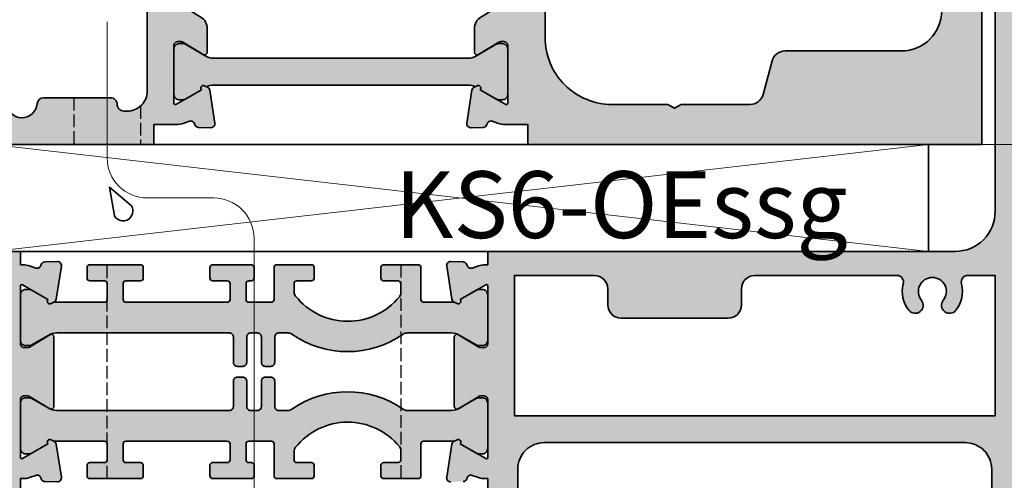
# Model space of a CAD drawing. Units: millimetres. Extents: x 0 to 29901, y 0 to 31204.
# Drawn here: x 3173 to 3247, y 2633 to 2667 of the extents above; entities that cross this region are included whole.
import ezdxf

# ---------------------------------------------------------------- set-up
doc = ezdxf.new("R2010")
doc.units = ezdxf.units.MM
doc.linetypes.add('AM_DIN_F_W050', pattern=[6.25, 4.75, -1.5])
for name, color, linetype, lineweight in [('Aluminium-AM_0', 40, 'Continuous', 35), ('Aluminium-AM_2', 50, 'Continuous', 70), ('Aluminium-AM_3', 56, 'AM_DIN_F_W050', 25), ('AM_5', 9, 'Continuous', 20), ('AM_5 @ 1', 9, 'Continuous', 20), ('AM_5 @ 1.5', 9, 'Continuous', 20), ('AM_5 @ 5', 9, 'Continuous', 20), ('AM_8', 251, 'Continuous', 18), ('Kunststoff-AM_0', 204, 'Continuous', 35), ('Kunststoff-AM_1', 200, 'Continuous', 50), ('Kunststoff-AM_8', 251, 'Continuous', 18), ('Zeichnen-AM_0', 2, 'Continuous', 35), ('Zeichnen-AM_8', 251, 'Continuous', 18)]:
    doc.layers.add(name, color=color, linetype=linetype, lineweight=lineweight)
doc.layers.add('C', color=4, linetype='Continuous')
doc.styles.add('ArialS', font='ARIALN.TTF')
doc.styles.get("Standard").update_dxf_attribs({"font": 'ARIALN.TTF'})
doc.dimstyles.new('AM_DIN$0', dxfattribs={"dimtxt": 3.5, "dimasz": 2.5, "dimexe": 1, "dimexo": 0, "dimgap": 1.5, "dimtad": 1, "dimdsep": 46, "dimtxsty": 'Standard', "dimblk": 'OBLIQUE', "dimcen": 0, "dimclrd": 256, "dimclre": 256, "dimclrt": 1, "dimazin": 2, "dimtp": 0.1, "dimtm": 0.1, "dimtfac": 0.71, "dimtmove": 2, "dimatfit": 3, "dimfxl": 1, "dimlwd": -1, "dimlwe": -1, "dimarcsym": 0})

# ---------------------------------------------------------------- blocks, each defined once
blk = doc.blocks.new('074004E')
at = {"layer": 'AM_8'}
h = blk.add_hatch(color=251, dxfattribs=at)
h.dxf.hatch_style = 1
h.paths.add_polyline_path([(6.616, 1.344, -0.175261), (6.5, 1.664), (6.5, 2.292, -0.365938), (6.7, 2.542), (7.8, 2.542, 0.414214), (8, 2.742), (8, 3.542, 0.414214), (7.8, 3.742), (5.2, 3.742, 0.414214), (5, 3.542), (5, 1.142, -0.414214), (4.8, 0.942), (2.506, 0.942), (2.299, 0.841, -0.798895), (2.055, 1.145), (0.807, 1.865, 0.131652), (0.707, 1.892), (0.4, 1.892, 0.414214), (0, 1.492), (0, -1.908, 0.414214), (0.4, -2.308), (0.707, -2.308, 0.131652), (0.807, -2.281), (2.128, -1.519, -0.131652), (2.728, -1.358), (6.041, -1.358, -0.153307), (6.327, -1.448, 0.313993), (14.673, -1.448, -0.153307), (14.959, -1.358), (15.65, -1.358, -0.414214), (15.95, -1.658), (15.95, -3.558, 0.414214), (16.25, -3.858), (16.65, -3.858, 0.414214), (16.95, -3.558), (16.95, -1.658, -0.414214), (17.25, -1.358), (17.75, -1.358, -0.414214), (18.05, -1.658), (18.05, -3.558, 0.414214), (18.35, -3.858), (18.75, -3.858, 0.414214), (19.05, -3.558), (19.05, -1.658, -0.414214), (19.35, -1.358), (32.272, -1.358, -0.131652), (32.872, -1.519), (34.193, -2.281, 0.131652), (34.293, -2.308), (34.6, -2.308, 0.414214), (35, -1.908), (35, 1.492, 0.414214), (34.6, 1.892), (34.293, 1.892, 0.131652), (34.193, 1.865), (32.945, 1.145, -0.798895), (32.701, 0.841), (32.494, 0.942), (28.7, 0.942, -0.414214), (28.5, 1.142), (28.5, 2.342, -0.414214), (28.7, 2.542), (29.8, 2.542, 0.414214), (30, 2.742), (30, 3.542, 0.414214), (29.8, 3.742), (26, 3.742, 0.414214), (25.8, 3.542), (25.8, 2.742, 0.414214), (26, 2.542), (27.1, 2.542, -0.414214), (27.3, 2.342), (27.3, 1.142, -0.414214), (27.1, 0.942), (19.5, 0.942, -0.414214), (19.3, 1.142), (19.3, 2.342, -0.414214), (19.5, 2.542), (20.6, 2.542, 0.414214), (20.8, 2.742), (20.8, 3.542, 0.414214), (20.6, 3.742), (17.7, 3.742, 0.414214), (17.5, 3.542), (17.5, 2.742, 0.414214), (17.7, 2.542), (17.9, 2.542, -0.414214), (18.1, 2.342), (18.1, 1.142, -0.414214), (17.9, 0.942), (16.2, 0.942, -0.414214), (16, 1.142), (16, 3.542, 0.414214), (15.8, 3.742), (13.2, 3.742, 0.414214), (13, 3.542), (13, 2.742, 0.414214), (13.2, 2.542), (14.3, 2.542, -0.414214), (14.5, 2.342), (14.5, 1.714, -0.171573), (14.389, 1.399, -0.477143)])
at = {"layer": 'Kunststoff-AM_0'}
blk.add_lwpolyline([(34.6, 1.892), (34.293, 1.892, 0.131652), (34.193, 1.865), (32.945, 1.145, -0.798895), (32.701, 0.841), (32.494, 0.942), (28.7, 0.942, -0.414214), (28.5, 1.142), (28.5, 2.342, -0.414214), (28.7, 2.542), (29.8, 2.542, 0.414214), (30, 2.742), (30, 3.542, 0.414214), (29.8, 3.742), (26, 3.742, 0.414214), (25.8, 3.542), (25.8, 2.742, 0.414214), (26, 2.542), (27.1, 2.542, -0.414214), (27.3, 2.342), (27.3, 1.142, -0.414214), (27.1, 0.942), (19.5, 0.942, -0.414214), (19.3, 1.142), (19.3, 2.342, -0.414214), (19.5, 2.542), (20.6, 2.542, 0.414214), (20.8, 2.742), (20.8, 3.542, 0.414214), (20.6, 3.742), (17.7, 3.742, 0.414214), (17.5, 3.542), (17.5, 2.742, 0.414214), (17.7, 2.542), (17.9, 2.542, -0.414214), (18.1, 2.342), (18.1, 1.142, -0.414214), (17.9, 0.942), (16.2, 0.942, -0.414214), (16, 1.142), (16, 3.542, 0.414214), (15.8, 3.742), (13.2, 3.742, 0.414214), (13, 3.542), (13, 2.742, 0.414214), (13.2, 2.542), (14.3, 2.542, -0.414214), (14.5, 2.342), (14.5, 1.714, -0.171573), (14.389, 1.399, -0.477582), (6.611, 1.349, -0.171573), (6.5, 1.664), (6.5, 2.292, -0.365938), (6.7, 2.542), (7.8, 2.542, 0.414214), (8, 2.742), (8, 3.542, 0.414214), (7.8, 3.742), (5.2, 3.742, 0.414214), (5, 3.542), (5, 1.142, -0.414214), (4.8, 0.942), (2.506, 0.942), (2.299, 0.841, -0.798895), (2.055, 1.145), (0.807, 1.865, 0.131652), (0.707, 1.892), (0.4, 1.892, 0.414214), (0, 1.492), (0, -1.908, 0.414214), (0.4, -2.308), (0.707, -2.308, 0.131652), (0.807, -2.281), (2.128, -1.519, -0.131652), (2.728, -1.358), (6.041, -1.358, -0.153307), (6.327, -1.448, 0.313993), (14.673, -1.448, -0.153307), (14.959, -1.358), (15.65, -1.358, -0.414214), (15.95, -1.658), (15.95, -3.558, 0.414214), (16.25, -3.858), (16.65, -3.858, 0.414214), (16.95, -3.558), (16.95, -1.658, -0.414214), (17.25, -1.358), (17.75, -1.358, -0.414214), (18.05, -1.658), (18.05, -3.558, 0.414214), (18.35, -3.858), (18.75, -3.858, 0.414214), (19.05, -3.558), (19.05, -1.658, -0.414214), (19.35, -1.358), (32.272, -1.358, -0.131652), (32.872, -1.519), (34.193, -2.281, 0.131652), (34.293, -2.308), (34.6, -2.308, 0.414214), (35, -1.908), (35, 1.492, 0.414214)], format="xyb", close=True, dxfattribs=at)
blk = doc.blocks.new('081014E')
at = {"layer": 'AM_8'}
h = blk.add_hatch(color=157, dxfattribs=at)
h.dxf.hatch_style = 1
h.paths.add_polyline_path([(-86, -58.5), (-75, -58.5), (-75, -57), (-74.8, -57, 0.083094), (-74.312, -56.918), (-73.84, -56.756, -0.414214), (-73.458, -56.942), (-73.431, -57.022, 0.315299), (-73.152, -57.224), (-72.23, -57.24, 0.466308), (-71.929, -56.893), (-72.319, -54.427, 0.244698), (-72.484, -54.205), (-72.701, -54.099, 0.798895), (-72.945, -54.403), (-74.85, -55.503, -0.57735), (-75, -55.416), (-75, -51.1, -0.414214), (-74.7, -50.8), (-74.484, -50.8, -0.13748), (-74.328, -50.844), (-72.804, -51.771, 0.585007), (-72.5, -51.6), (-72.5, -46.4, 0.585007), (-72.804, -46.229), (-74.328, -47.156, -0.13748), (-74.484, -47.2), (-74.7, -47.2, -0.414214), (-75, -46.9), (-75, -42.584, -0.57735), (-74.85, -42.497), (-72.945, -43.597, 0.798895), (-72.701, -43.901), (-72.484, -43.795, 0.244698), (-72.319, -43.573), (-71.929, -41.107, 0.466308), (-72.23, -40.76), (-73.152, -40.776, 0.358824), (-73.447, -41.018, -0.455874), (-73.84, -41.244), (-74.312, -41.082, 0.083094), (-74.8, -41), (-75, -41), (-75, -40), (-81, -40, -0.414214), (-84, -37), (-84, -2), (-83, -2), (-83, 3), (-86, 3)])
h.paths.add_polyline_path([(-84.2, -41.8), (-80.859, -41.8, -0.493145), (-80.376, -42.429), (-80.461, -42.745, 1), (-79.302, -43.055), (-79.214, -42.728, -0.57735), (-77.458, -42.258, -0.57735), (-77.928, -44.014), (-78.255, -44.102, 1), (-77.945, -45.261), (-77.629, -45.176, -0.493145), (-77, -45.659), (-77, -56.7), (-84.2, -56.7)], flags=16)
at = {"layer": 'Aluminium-AM_0'}
for points in [[(-75, -41), (-74.8, -41, -0.083094), (-74.312, -41.082), (-73.84, -41.244, 0.414214), (-73.458, -41.058), (-73.431, -40.978, -0.315299), (-73.152, -40.776), (-72.23, -40.76, -0.466308), (-71.929, -41.107), (-72.319, -43.573, -0.244698), (-72.484, -43.795), (-72.701, -43.901, -0.798895), (-72.945, -43.597), (-74.85, -42.497, 0.57735), (-75, -42.584), (-75, -46.9, 0.414214), (-74.7, -47.2), (-74.484, -47.2, 0.13748), (-74.328, -47.156), (-72.804, -46.229, -0.585007), (-72.5, -46.4), (-72.5, -51.6, -0.585007), (-72.804, -51.771), (-74.328, -50.844, 0.13748), (-74.484, -50.8), (-74.7, -50.8, 0.414214), (-75, -51.1), (-75, -55.416, 0.57735), (-74.85, -55.503), (-72.945, -54.403, -0.798895), (-72.701, -54.099), (-72.484, -54.205, -0.244698), (-72.319, -54.427), (-71.929, -56.893, -0.466308), (-72.23, -57.24), (-73.152, -57.224, -0.315299), (-73.431, -57.022), (-73.458, -56.942, 0.414214), (-73.84, -56.756), (-74.312, -56.918, -0.083094), (-74.8, -57), (-75, -57), (-75, -58.5), (-86, -58.5), (-86, 3), (-83, 3), (-83, -2), (-84, -2), (-84, -37, 0.414214), (-81, -40), (-75, -40)], [(-78.255, -44.102, 1), (-77.945, -45.261), (-77.629, -45.176, -0.493145), (-77, -45.659), (-77, -56.7), (-84.2, -56.7), (-84.2, -41.8), (-80.859, -41.8, -0.493145), (-80.376, -42.429), (-80.461, -42.745, 1), (-79.302, -43.055), (-79.214, -42.728, -0.57735), (-77.458, -42.258, -0.57735), (-77.928, -44.014)]]:
    blk.add_lwpolyline(points, format="xyb", close=True, dxfattribs=at)
blk = doc.blocks.new('081013E')
at = {"layer": 'AM_8'}
h = blk.add_hatch(color=157, dxfattribs=at)
h.dxf.hatch_style = 1
h.paths.add_polyline_path([(46, -58.416, -0.57735), (45.85, -58.503), (43.945, -57.403, 0.798895), (43.701, -57.099), (43.484, -57.205, 0.244698), (43.319, -57.427), (42.929, -59.893, 0.466308), (43.23, -60.24), (44.152, -60.224, 0.315299), (44.431, -60.022), (44.458, -59.942, -0.414214), (44.84, -59.756), (45.312, -59.918, 0.083094), (45.8, -60), (46, -60), (46, -109.5, 0.414214), (46.5, -110), (47.25, -110, 0.414214), (48.25, -109), (48.25, -59.3, -0.414214), (50.25, -57.3), (81.75, -57.3, -0.414214), (83.75, -59.3), (83.75, -109, 0.414214), (84.75, -110), (85.5, -110, 0.414214), (86, -109.5), (86, -3), (84, -3, 0.414214), (83, -4), (83, -8), (84, -8), (84, -40, -0.414214), (81, -43), (46, -43), (46, -44), (45.8, -44, 0.083094), (45.312, -44.082), (44.84, -44.244, -0.414214), (44.458, -44.058), (44.431, -43.978, 0.315299), (44.152, -43.776), (43.23, -43.76, 0.466308), (42.929, -44.107), (43.319, -46.573, 0.244698), (43.484, -46.795), (43.701, -46.901, 0.798895), (43.945, -46.597), (45.85, -45.497, -0.57735), (46, -45.584), (46, -49.9, -0.414214), (45.7, -50.2), (45.484, -50.2, -0.13748), (45.328, -50.156), (43.804, -49.229, 0.585007), (43.5, -49.4), (43.5, -54.6, 0.585007), (43.804, -54.771), (45.328, -53.844, -0.13748), (45.484, -53.8), (45.7, -53.8, -0.414214), (46, -54.1)])
h.paths.add_polyline_path([(48, -55.3), (48, -44.8), (54, -44.8, -0.414214), (55, -45.8), (55, -47, 0.414214), (56, -48), (64, -48, 0.414214), (65, -47), (65, -45.8, -0.414214), (66, -44.8), (76.641, -44.8, -0.491772), (77.124, -45.427, 0.237417), (77.543, -47.406, 1), (78.48, -46.656, -0.62898), (79.3, -44.95, -0.62898), (80.12, -46.656, 1), (81.057, -47.406, 0.237417), (81.476, -45.427, -0.491772), (81.959, -44.8), (84, -44.8), (84, -55.3)], flags=16)
at = {"layer": 'Aluminium-AM_0'}
for points in [[(84, -8), (84, -40, -0.414214), (81, -43), (46, -43), (46, -44), (45.8, -44, 0.083094), (45.312, -44.082), (44.84, -44.244, -0.414214), (44.458, -44.058), (44.431, -43.978, 0.315299), (44.152, -43.776), (43.23, -43.76, 0.466308), (42.929, -44.107), (43.319, -46.573, 0.244698), (43.484, -46.795), (43.701, -46.901, 0.798895), (43.945, -46.597), (45.85, -45.497, -0.57735), (46, -45.584), (46, -49.9, -0.414214), (45.7, -50.2), (45.484, -50.2, -0.13748), (45.328, -50.156), (43.804, -49.229, 0.585007), (43.5, -49.4), (43.5, -54.6, 0.585007), (43.804, -54.771), (45.328, -53.844, -0.13748), (45.484, -53.8), (45.7, -53.8, -0.414214), (46, -54.1), (46, -58.416, -0.57735), (45.85, -58.503), (43.945, -57.403, 0.798895), (43.701, -57.099), (43.484, -57.205, 0.244698), (43.319, -57.427), (42.929, -59.893, 0.466308), (43.23, -60.24)], [(44.152, -60.224, 0.315299), (44.431, -60.022), (44.458, -59.942, -0.414214), (44.84, -59.756), (45.312, -59.918, 0.083094), (45.8, -60), (46, -60), (46, -109.5, 0.414214)], [(48.25, -109), (48.25, -59.3, -0.414214), (50.25, -57.3), (81.75, -57.3, -0.414214), (83.75, -59.3), (83.75, -109, 0.414214)]]:
    blk.add_lwpolyline(points, format="xyb", dxfattribs=at)
blk.add_lwpolyline([(55, -47, 0.414214), (56, -48), (64, -48, 0.414214), (65, -47), (65, -45.8, -0.414214), (66, -44.8), (76.641, -44.8, -0.491772), (77.124, -45.427, 0.237417), (77.543, -47.406, 1), (78.48, -46.656, -0.62898), (79.3, -44.95, -0.62898), (80.12, -46.656, 1), (81.057, -47.406, 0.237417), (81.476, -45.427, -0.491772), (81.959, -44.8), (84, -44.8), (84, -55.3), (48, -55.3), (48, -44.8), (54, -44.8, -0.414214), (55, -45.8)], format="xyb", close=True, dxfattribs=at)
blk = doc.blocks.new('0810141')
at = {"layer": 'AM_8'}
h = blk.add_hatch(color=157, dxfattribs=at)
h.dxf.hatch_style = 1
h.paths.add_polyline_path([(-74, -60.7), (-81.2, -60.7), (-81.2, -45.8), (-77.859, -45.8, -0.493145), (-77.376, -46.429), (-77.461, -46.745, 0.977142), (-76.248, -46.938, -0.646907), (-74.458, -46.258, -0.57735), (-74.928, -48.014), (-75.255, -48.102, 0.972072), (-74.761, -49.233, -0.586275), (-74, -49.659)], flags=16)
h.paths.add_polyline_path([(-71.7, -54.8), (-71.4, -54.8), (-69.804, -55.771, 0.585007), (-69.5, -55.6), (-69.5, -50.4, 0.585007), (-69.804, -50.229), (-71.4, -51.2), (-71.7, -51.2, -0.414214), (-72, -50.9), (-72, -46.584, -0.57735), (-71.85, -46.497), (-69.945, -47.597, 1.063581), (-69.618, -47.826, 0.371276), (-69.319, -47.573), (-68.929, -45.107, 0.466308), (-69.23, -44.76), (-70.152, -44.776, 0.358824), (-70.447, -45.018, -0.455874), (-70.84, -45.244), (-71.312, -45.082, 0.116795), (-72, -45.013), (-72, -44), (-78, -44, -0.414214), (-81, -41), (-81, -6), (-80, -6), (-80, -1), (-83, -1), (-83, -62.5), (-72, -62.5), (-72, -60.987, 0.116795), (-71.312, -60.918), (-70.84, -60.756, -0.414214), (-70.458, -60.942), (-70.431, -61.022, 0.315299), (-70.152, -61.224), (-69.23, -61.24, 0.466308), (-68.929, -60.893), (-69.319, -58.427, 0.371276), (-69.618, -58.174, 1.063581), (-69.945, -58.403), (-71.85, -59.503, -0.57735), (-72, -59.416), (-72, -55.1, -0.414214)])
h = blk.add_hatch(color=157, dxfattribs=at)
h.dxf.hatch_style = 1
h.paths.add_polyline_path([(-37, -44), (-37, -45), (-37.2, -45, 0.083094), (-37.688, -45.082), (-38.16, -45.244, -0.414214), (-38.542, -45.058), (-38.569, -44.978, 0.315299), (-38.848, -44.776), (-39.77, -44.76, 0.466308), (-40.071, -45.107), (-39.681, -47.573, 0.371276), (-39.382, -47.826, 1.063581), (-39.055, -47.597), (-37.15, -46.497, -0.57735), (-37, -46.584), (-37, -50.9, -0.414214), (-37.3, -51.2), (-37.516, -51.2, -0.13748), (-37.672, -51.156), (-39.196, -50.229, 0.585007), (-39.5, -50.4), (-39.5, -55.6, 0.585007), (-39.196, -55.771), (-37.672, -54.844, -0.13748), (-37.516, -54.8), (-37.3, -54.8, -0.414214), (-37, -55.1), (-37, -59.416, -0.57735), (-37.15, -59.503), (-39.055, -58.403, 1.063581), (-39.382, -58.174, 0.371276), (-39.681, -58.427), (-40.071, -60.893, 0.466308), (-39.77, -61.24), (-38.848, -61.224, 0.358824), (-38.553, -60.982, -0.455874), (-38.16, -60.756), (-37.688, -60.918, 0.083094), (-37.2, -61), (-37, -61), (-37, -110.5, 0.414214), (-36.5, -111), (-35.75, -111, 0.414214), (-34.75, -110), (-34.75, -60.3, -0.414214), (-32.75, -58.3), (-1.25, -58.3, -0.414214), (0.75, -60.3), (0.75, -110, 0.414214), (1.75, -111), (2.5, -111, 0.414214), (3, -110.5), (3, -4), (1, -4, 0.414214), (0, -5), (0, -9), (1, -9), (1, -41, -0.414214), (-2, -44)])
h.paths.add_polyline_path([(-19, -49, 0.414214), (-18, -48), (-18, -46.8, -0.414214), (-17, -45.8), (-6.359, -45.8, -0.491772), (-5.876, -46.427, 0.237417), (-5.457, -48.406, 1), (-4.52, -47.656, -0.62898), (-3.7, -45.95, -0.62898), (-2.88, -47.656, 1), (-1.943, -48.406, 0.237417), (-1.524, -46.427, -0.491772), (-1.041, -45.8), (1, -45.8), (1, -56.3), (-35, -56.3), (-35, -45.8), (-29, -45.8, -0.414214), (-28, -46.8), (-28, -48, 0.414214), (-27, -49)], flags=16)
h = blk.add_hatch(color=253, dxfattribs=at)
h.dxf.hatch_style = 1
h.paths.add_polyline_path([(-43.327, -50.19, -0.153307), (-43.041, -50.1), (-39.728, -50.1, -0.131652), (-39.128, -50.261), (-37.807, -51.023, 0.131652), (-37.707, -51.05), (-37.4, -51.05, 0.414214), (-37, -50.65), (-37, -47.25, 0.414214), (-37.4, -46.85), (-37.707, -46.85, 0.131652), (-37.807, -46.877), (-39.055, -47.597, -0.798895), (-39.299, -47.901), (-39.506, -47.8), (-41.8, -47.8, -0.414214), (-42, -47.6), (-42, -45.2, 0.414214), (-42.2, -45), (-44.8, -45, 0.414214), (-45, -45.2), (-45, -46, 0.414214), (-44.8, -46.2), (-43.796, -46.2, -0.464195), (-43.5, -46.437), (-43.5, -47.2, -0.5), (-51.5, -47.2), (-51.5, -46.4, -0.414214), (-51.3, -46.2), (-50.2, -46.2, 0.414214), (-50, -46), (-50, -45.2, 0.414214), (-50.2, -45), (-52.8, -45, 0.414214), (-53, -45.2), (-53, -47.6, -0.414214), (-53.2, -47.8), (-54.9, -47.8, -0.414214), (-55.1, -47.6), (-55.1, -46.4, -0.414214), (-54.9, -46.2), (-54.7, -46.2, 0.414214), (-54.5, -46), (-54.5, -45.2, 0.414214), (-54.7, -45), (-57.6, -45, 0.414214), (-57.8, -45.2), (-57.8, -46, 0.414214), (-57.6, -46.2), (-56.5, -46.2, -0.414214), (-56.3, -46.4), (-56.3, -47.6, -0.414214), (-56.5, -47.8), (-64.1, -47.8, -0.414214), (-64.3, -47.6), (-64.3, -46.4, -0.414214), (-64.1, -46.2), (-63, -46.2, 0.414214), (-62.8, -46), (-62.8, -45.2, 0.414214), (-63, -45), (-66.8, -45, 0.414214), (-67, -45.2), (-67, -46, 0.414214), (-66.8, -46.2), (-65.7, -46.2, -0.414214), (-65.5, -46.4), (-65.5, -47.6, -0.414214), (-65.7, -47.8), (-69.494, -47.8), (-69.701, -47.901, -0.798895), (-69.945, -47.597), (-71.193, -46.877, 0.131652), (-71.293, -46.85), (-71.6, -46.85, 0.414214), (-72, -47.25), (-72, -50.65, 0.414214), (-71.6, -51.05), (-71.293, -51.05, 0.131652), (-71.193, -51.023), (-69.872, -50.261, -0.131652), (-69.272, -50.1), (-56.35, -50.1, -0.414214), (-56.05, -50.4), (-56.05, -52.3, 0.414214), (-55.75, -52.6), (-55.35, -52.6, 0.414214), (-55.05, -52.3), (-55.05, -50.4, -0.414214), (-54.75, -50.1), (-54.25, -50.1, -0.414214), (-53.95, -50.4), (-53.95, -52.3, 0.414214), (-53.65, -52.6), (-53.25, -52.6, 0.414214), (-52.95, -52.3), (-52.95, -50.4, -0.414214), (-52.65, -50.1), (-51.959, -50.1, -0.153307), (-51.673, -50.19, 0.313993)])
h = blk.add_hatch(color=253, dxfattribs=at)
h.dxf.hatch_style = 1
h.paths.add_polyline_path([(-39.728, -55.9), (-43.041, -55.9, -0.153307), (-43.327, -55.81, 0.313993), (-51.673, -55.81, -0.153307), (-51.959, -55.9), (-52.65, -55.9, -0.414214), (-52.95, -55.6), (-52.95, -53.7, 0.414214), (-53.25, -53.4), (-53.65, -53.4, 0.414214), (-53.95, -53.7), (-53.95, -55.6, -0.414214), (-54.25, -55.9), (-54.75, -55.9, -0.414214), (-55.05, -55.6), (-55.05, -53.7, 0.414214), (-55.35, -53.4), (-55.75, -53.4, 0.414214), (-56.05, -53.7), (-56.05, -55.6, -0.414214), (-56.35, -55.9), (-69.272, -55.9, -0.131652), (-69.872, -55.739), (-71.193, -54.977, 0.131652), (-71.293, -54.95), (-71.6, -54.95, 0.414214), (-72, -55.35), (-72, -58.75, 0.414214), (-71.6, -59.15), (-71.293, -59.15, 0.131652), (-71.193, -59.123), (-69.945, -58.403, -0.798895), (-69.701, -58.099), (-69.494, -58.2), (-65.7, -58.2, -0.414214), (-65.5, -58.4), (-65.5, -59.6, -0.414214), (-65.7, -59.8), (-66.8, -59.8, 0.414214), (-67, -60), (-67, -60.8, 0.414214), (-66.8, -61), (-63, -61, 0.414214), (-62.8, -60.8), (-62.8, -60, 0.414214), (-63, -59.8), (-64.1, -59.8, -0.414214), (-64.3, -59.6), (-64.3, -58.4, -0.414214), (-64.1, -58.2), (-56.5, -58.2, -0.414214), (-56.3, -58.4), (-56.3, -59.6, -0.414214), (-56.5, -59.8), (-57.6, -59.8, 0.414214), (-57.8, -60), (-57.8, -60.8, 0.414214), (-57.6, -61), (-54.7, -61, 0.414214), (-54.5, -60.8), (-54.5, -60, 0.731606), (-54.811, -59.779, -0.557537), (-55.1, -59.6), (-55.1, -58.4, -0.414214), (-54.9, -58.2), (-53.2, -58.2, -0.414214), (-53, -58.4), (-53, -60.8, 0.414214), (-52.8, -61), (-50.2, -61, 0.414214), (-50, -60.8), (-50, -60, 0.414214), (-50.2, -59.8), (-51.3, -59.8, -0.414214), (-51.5, -59.6), (-51.5, -58.8, -0.5), (-43.5, -58.8), (-43.5, -59.55, -0.365938), (-43.7, -59.8), (-44.8, -59.8, 0.414214), (-45, -60), (-45, -60.8, 0.414214), (-44.8, -61), (-42.2, -61, 0.414214), (-42, -60.8), (-42, -58.4, -0.414214), (-41.8, -58.2), (-39.506, -58.2), (-39.299, -58.099, -0.798895), (-39.055, -58.403), (-37.807, -59.123, 0.131652), (-37.707, -59.15), (-37.4, -59.15, 0.414214), (-37, -58.75), (-37, -55.35, 0.414214), (-37.4, -54.95), (-37.707, -54.95, 0.131652), (-37.807, -54.977), (-39.128, -55.739, -0.131652)])
for name, p in [('081014E', (3, -4)), ('081013E', (-83, -1))]:
    blk.add_blockref(name, p)
at = {"layer": 'Kunststoff-AM_1', "xscale": -1}
blk.add_blockref('074004E', (-37, -48.742), dxfattribs=at)
at = {"layer": 'Kunststoff-AM_1', "xscale": -1, "yscale": -1, "rotation": 1.831999496531187e-12}
blk.add_blockref('074004E', (-37, -57.258), dxfattribs=at)
blk = doc.blocks.new('081010E')
at = {"layer": 'AM_8'}
h = blk.add_hatch(color=157, dxfattribs=at)
h.dxf.hatch_style = 1
h.paths.add_polyline_path([(-75, 0), (-62, 0), (-62, 1.5), (-60.3, 1.5, 0.083094), (-59.812, 1.582), (-59.34, 1.744, -0.414214), (-58.958, 1.558), (-58.931, 1.478, 0.315299), (-58.652, 1.276), (-57.73, 1.26, 0.466308), (-57.429, 1.607), (-57.819, 4.073, 0.244698), (-57.984, 4.295), (-58.201, 4.401, 0.798895), (-58.445, 4.097), (-60.35, 2.997, -0.57735), (-60.5, 3.084), (-60.5, 7.4, -0.414214), (-60.2, 7.7), (-59.984, 7.7, -0.13748), (-59.828, 7.656), (-58.304, 6.729, 0.585007), (-58, 6.9), (-58, 8.674, 0.261824), (-58.48, 9.529), (-60.26, 10.611, -0.261824), (-60.5, 11.038), (-60.5, 14.25), (-58.5, 14.25), (-58.5, 15.75), (-60.5, 15.75), (-60.5, 27.75), (-58.5, 27.75), (-58.5, 29.25), (-60.5, 29.25), (-60.5, 32.462, -0.261824), (-60.26, 32.889), (-58.48, 33.971, 0.261824), (-58, 34.826), (-58, 36.6, 0.585007), (-58.304, 36.771), (-59.828, 35.844, -0.13748), (-59.984, 35.8), (-60.2, 35.8, -0.414214), (-60.5, 36.1), (-60.5, 40.416, -0.57735), (-60.35, 40.503), (-58.445, 39.403, 0.798895), (-58.201, 39.099), (-57.984, 39.205, 0.244698), (-57.819, 39.427), (-57.429, 41.893, 0.466308), (-57.73, 42.24), (-58.652, 42.224, 0.315299), (-58.931, 42.022), (-58.958, 41.942, -0.414214), (-59.34, 41.756), (-59.812, 41.918, 0.083094), (-60.3, 42), (-62.5, 42, 0.414214), (-63, 41.5), (-63, 33), (-68, 33), (-68, 42), (-70, 42), (-70, 40.577, -0.185695), (-70, 38.423), (-70, 24.5, -0.414214), (-70.5, 24), (-72.5, 24, -0.414214), (-73, 24.5), (-73, 38.423, -0.185695), (-73, 40.577), (-73, 42), (-75, 42)])
h.paths.add_polyline_path([(-68, 31), (-62.5, 31), (-62.5, 4, -0.414214), (-64, 2.5), (-64.25, 2.5, -0.414214), (-64.75, 3, 0.414214), (-65.25, 3.5), (-70.255, 3.5, 0.391837), (-70.753, 3.038, -0.962223), (-73, 3.125), (-73, 22), (-69, 22, 0.414214), (-68, 23)], flags=16)
at = {"layer": 'Aluminium-AM_0'}
for points in [[(-62.5, 42), (-60.3, 42, -0.083094), (-59.812, 41.918), (-59.34, 41.756, 0.414214), (-58.958, 41.942), (-58.931, 42.022, -0.315299), (-58.652, 42.224), (-57.73, 42.24, -0.466308), (-57.429, 41.893), (-57.819, 39.427, -0.244698), (-57.984, 39.205), (-58.201, 39.099, -0.798895), (-58.445, 39.403), (-60.35, 40.503, 0.57735), (-60.5, 40.416), (-60.5, 36.1, 0.414214), (-60.2, 35.8), (-59.984, 35.8, 0.13748), (-59.828, 35.844), (-58.304, 36.771, -0.585007), (-58, 36.6), (-58, 34.826, -0.261824), (-58.48, 33.971), (-60.26, 32.889, 0.261824), (-60.5, 32.462), (-60.5, 29.25), (-58.5, 29.25), (-58.5, 27.75), (-60.5, 27.75), (-60.5, 15.75), (-58.5, 15.75), (-58.5, 14.25), (-60.5, 14.25), (-60.5, 11.038, 0.261824), (-60.26, 10.611), (-58.48, 9.529, -0.261824), (-58, 8.674), (-58, 6.9, -0.585007), (-58.304, 6.729), (-59.828, 7.656, 0.13748), (-59.984, 7.7), (-60.2, 7.7, 0.414214), (-60.5, 7.4), (-60.5, 3.084, 0.57735), (-60.35, 2.997), (-58.445, 4.097, -0.798895), (-58.201, 4.401), (-57.984, 4.295, -0.244698), (-57.819, 4.073), (-57.429, 1.607, -0.466308), (-57.73, 1.26), (-58.652, 1.276, -0.315299), (-58.931, 1.478), (-58.958, 1.558, 0.414214), (-59.34, 1.744), (-59.812, 1.582, -0.083094), (-60.3, 1.5), (-62, 1.5), (-62, 0), (-75, 0), (-75, 42), (-73, 42), (-73, 40.577, 0.185695), (-73, 38.423), (-73, 24.5, 0.414214), (-72.5, 24), (-70.5, 24, 0.414214), (-70, 24.5), (-70, 38.423, 0.185695), (-70, 40.577), (-70, 42), (-68, 42), (-68, 33), (-63, 33), (-63, 41.5, -0.414214)], [(-65.25, 3.5), (-70.255, 3.5, 0.391837), (-70.753, 3.038, -0.962223), (-73, 3.125), (-73, 22), (-69, 22, 0.414214), (-68, 23), (-68, 31), (-62.5, 31), (-62.5, 4, -0.414214), (-64, 2.5), (-64.25, 2.5, -0.414214), (-64.75, 3, 0.414214)]]:
    blk.add_lwpolyline(points, format="xyb", close=True, dxfattribs=at)
blk = doc.blocks.new('074018E')
at = {"layer": 'AM_8'}
h = blk.add_hatch(color=251, dxfattribs=at)
h.dxf.hatch_style = 1
h.paths.add_polyline_path([(22.012, -0.792, -0.115551), (22.545, -0.917), (22.701, -0.841, -0.798895), (22.945, -1.145), (24.193, -1.865, 0.131652), (24.293, -1.892), (24.6, -1.892, 0.414214), (25, -1.492), (25, 1.908, 0.414214), (24.6, 2.308), (24.293, 2.308, 0.131652), (24.193, 2.281), (22.612, 1.369, -0.131652), (22.012, 1.208), (2.988, 1.208, -0.131652), (2.388, 1.369), (0.807, 2.281, 0.131652), (0.707, 2.308), (0.4, 2.308, 0.414214), (0, 1.908), (0, -1.492, 0.414214), (0.4, -1.892), (0.707, -1.892, 0.131652), (0.807, -1.865), (2.055, -1.145, -0.798895), (2.299, -0.841), (2.455, -0.917, -0.115551), (2.988, -0.792)])
at = {"layer": 'Kunststoff-AM_0'}
blk.add_lwpolyline([(0.707, -1.892, 0.131652), (0.807, -1.865), (2.055, -1.145, -0.798895), (2.299, -0.841), (2.455, -0.917, -0.115551), (2.988, -0.792), (22.012, -0.792, -0.115551), (22.545, -0.917), (22.701, -0.841, -0.798895), (22.945, -1.145), (24.193, -1.865, 0.131652), (24.293, -1.892), (24.6, -1.892, 0.414214), (25, -1.492), (25, 1.908, 0.414214), (24.6, 2.308), (24.293, 2.308, 0.131652), (24.193, 2.281), (22.612, 1.369, -0.131652), (22.012, 1.208), (2.988, 1.208, -0.131652), (2.388, 1.369), (0.807, 2.281, 0.131652), (0.707, 2.308), (0.4, 2.308, 0.414214), (0, 1.908), (0, -1.492, 0.414214), (0.4, -1.892)], format="xyb", close=True, dxfattribs=at)
blk = doc.blocks.new('081011E')
at = {"layer": 'AM_8'}
h = blk.add_hatch(color=157, dxfattribs=at)
h.dxf.hatch_style = 1
h.paths.add_polyline_path([(39.26, 32.889, -0.261824), (39.5, 32.462), (39.5, 29.25), (37.5, 29.25), (37.5, 27.75), (39.5, 27.75), (39.5, 15.75), (37.5, 15.75), (37.5, 14.25), (39.5, 14.25), (39.5, 11.038, -0.261824), (39.26, 10.611), (37.48, 9.529, 0.261824), (37, 8.674), (37, 6.9, 0.585007), (37.304, 6.729), (38.828, 7.656, -0.13748), (38.984, 7.7), (39.2, 7.7, -0.414214), (39.5, 7.4), (39.5, 3.084, -0.57735), (39.35, 2.997), (37.445, 4.097, 0.798895), (37.201, 4.401), (36.984, 4.295, 0.244698), (36.819, 4.073), (36.429, 1.607, 0.466308), (36.73, 1.26), (37.652, 1.276, 0.358824), (37.947, 1.518, -0.455874), (38.34, 1.744), (38.812, 1.582, 0.083094), (39.3, 1.5), (41, 1.5), (41, 0), (75, 0), (75, 36), (63, 36, -0.414214), (62, 37), (62, 39, -0.414214), (63, 40), (63.5, 40), (63.5, 45), (59.5, 45), (59.5, 34.5, 0.414214), (60.5, 33.5), (69, 33.5, -0.414214), (72, 30.5), (72, 10, -0.414214), (69, 7), (60.267, 7, 0.339454), (59.301, 6.259), (58.627, 3.741, -0.339454), (57.661, 3), (52.5, 3), (52, 2.711), (51.5, 3), (47.3, 3, -0.414214), (42.3, 8), (42.3, 45), (39.5, 45), (39.5, 42), (39.3, 42, 0.083094), (38.812, 41.918), (38.34, 41.756, -0.414214), (37.958, 41.942), (37.931, 42.022, 0.315299), (37.652, 42.224), (36.73, 42.24, 0.466308), (36.429, 41.893), (36.819, 39.427, 0.244698), (36.984, 39.205), (37.201, 39.099, 0.798895), (37.445, 39.403), (39.35, 40.503, -0.57735), (39.5, 40.416), (39.5, 36.1, -0.414214), (39.2, 35.8), (38.984, 35.8, -0.13748), (38.828, 35.844), (37.304, 36.771, 0.585007), (37, 36.6), (37, 34.826, 0.261824), (37.48, 33.971)])
at = {"layer": 'Aluminium-AM_0'}
blk.add_lwpolyline([(63.5, 40), (63, 40, 0.414214), (62, 39), (62, 37, 0.414214), (63, 36), (75, 36), (75, 0), (41, 0), (41, 1.5), (39.3, 1.5, -0.083094), (38.812, 1.582), (38.34, 1.744, 0.414214), (37.958, 1.558), (37.931, 1.478, -0.315299), (37.652, 1.276), (36.73, 1.26, -0.466308), (36.429, 1.607), (36.819, 4.073, -0.244698), (36.984, 4.295), (37.201, 4.401, -0.798895), (37.445, 4.097), (39.35, 2.997, 0.57735), (39.5, 3.084), (39.5, 7.4, 0.414214), (39.2, 7.7), (38.984, 7.7, 0.13748), (38.828, 7.656), (37.304, 6.729, -0.585007), (37, 6.9), (37, 8.674, -0.261824), (37.48, 9.529), (39.26, 10.611, 0.261824), (39.5, 11.038), (39.5, 14.25), (37.5, 14.25), (37.5, 15.75), (39.5, 15.75), (39.5, 27.75), (37.5, 27.75), (37.5, 29.25), (39.5, 29.25), (39.5, 32.462, 0.261824), (39.26, 32.889), (37.48, 33.971, -0.261824), (37, 34.826), (37, 36.6, -0.585007), (37.304, 36.771), (38.828, 35.844, 0.13748), (38.984, 35.8), (39.2, 35.8, 0.414214), (39.5, 36.1), (39.5, 40.416, 0.57735), (39.35, 40.503), (37.445, 39.403, -0.798895), (37.201, 39.099), (36.984, 39.205, -0.244698), (36.819, 39.427), (36.429, 41.893, -0.466308), (36.73, 42.24), (37.652, 42.224, -0.315299), (37.931, 42.022), (37.958, 41.942, 0.414214), (38.34, 41.756), (38.812, 41.918, -0.083094), (39.3, 42), (39.5, 42), (39.5, 45), (42.3, 45), (42.3, 8, 0.414214), (47.3, 3), (51.5, 3), (52, 2.711), (52.5, 3), (57.661, 3, 0.339454), (58.627, 3.741), (59.301, 6.259, -0.339454), (60.267, 7), (69, 7, 0.414214), (72, 10), (72, 30.5, 0.414214), (69, 33.5), (60.5, 33.5, -0.414214), (59.5, 34.5), (59.5, 45), (63.5, 45)], format="xyb", close=True, dxfattribs=at)
blk = doc.blocks.new('0810101')
at = {"layer": 'AM_8'}
blk.add_hatch(color=253, dxfattribs=at).paths.add_polyline_path([(33.512, -53.55, -0.115551), (34.045, -53.675), (34.201, -53.599, -0.798895), (34.445, -53.903), (35.693, -54.623, 0.131652), (35.793, -54.65), (36.1, -54.65, 0.414214), (36.5, -54.25), (36.5, -50.85, 0.414214), (36.1, -50.45), (35.793, -50.45, 0.131652), (35.693, -50.477), (34.112, -51.389, -0.131652), (33.512, -51.55), (14.488, -51.55, -0.131652), (13.888, -51.389), (12.307, -50.477, 0.131652), (12.207, -50.45), (11.9, -50.45, 0.414214), (11.5, -50.85), (11.5, -54.25, 0.414214), (11.9, -54.65), (12.207, -54.65, 0.131652), (12.307, -54.623), (13.555, -53.903, -0.798895), (13.799, -53.599), (13.955, -53.675, -0.115551), (14.488, -53.55)])
for name, p in [('081011E', (-3, -58)), ('081010E', (72, -58))]:
    blk.add_blockref(name, p)
at = {"layer": 'Kunststoff-AM_1'}
blk.add_blockref('074018E', (11.5, -52.758), dxfattribs=at)
blk = doc.blocks.new('Unterlage Rahmen IS-4000')
at = {"layer": 'Kunststoff-AM_0'}
blk.add_lwpolyline([(-74, 0), (-4, 0), (-4, -8), (-74, -8), (-74, 0)], dxfattribs=at)
at = {"layer": 'Kunststoff-AM_8'}
for p, q in [((-74, -8), (-4, 0)), ((-74, 0), (-4, -8))]:
    blk.add_line(p, q, dxfattribs=at)
blk = doc.blocks.new('KS6-OEssg')
at = {"layer": 'Aluminium-AM_3', "ltscale": 0.2}
for p, q in [((7, -243.5), (7, -247)), ((12, -244.118), (12, -247)), ((9.5, -272), (9.5, -256)), ((31.5, -256), (31.5, -272))]:
    blk.add_line(p, q, dxfattribs=at)
at = {"layer": 'Zeichnen-AM_0'}
blk.add_lwpolyline([(9.667, -250.197), (10.045, -252.341, 1), (11.335, -251.596)], format="xyb", close=True, dxfattribs=at)
at = {"layer": 'Zeichnen-AM_8'}
blk.add_lwpolyline([(9.5, -237.823), (9.5, -248, 0.414214), (12.5, -251), (17.5, -251, -0.414214), (20.5, -254), (20.5, -285.767)], format="xyb", dxfattribs=at)
for name, p in [('0810101', (3, -189)), ('0810141', (75, -211)), ('Unterlage Rahmen IS-4000', (75, -247))]:
    blk.add_blockref(name, p)
at = {"layer": 'C', "insert": (48, -249), "char_height": 5, "width": 36.90243, "attachment_point": 2, "style": 'ArialS'}
blk.add_mtext('KS6-OEssg', dxfattribs=at)
blk = doc.blocks.new('_Oblique')
at = {"color": 0, "linetype": 'ByBlock', "lineweight": -2}
blk.add_line((-0.5, -0.5), (0.5, 0.5), dxfattribs=at)
blk = doc.blocks.new('*D26943')
at = {"layer": 'AM_5', "transparency": 16777216}
for p, q in [((3284.541, 2708.418), (3284.541, 2780.043)), ((3284.541, 2691.918), (3284.541, 2704.668)), ((3284.541, 2679.418), (3284.541, 2688.168)), ((3284.541, 2658.043), (3284.541, 2675.668)), ((3245.541, 2658.043), (3275.916, 2658.043)), ((3280.291, 2658.043), (3280.916, 2658.043)), ((3284.666, 2658.043), (3285.541, 2658.043))]:
    blk.add_line(p, q, dxfattribs=at)
at = {"layer": 'Defpoints', "color": 0, "transparency": 16777216}
for p in [(3256.541, 2780.043), (3284.541, 2780.043), (3245.541, 2658.043)]:
    blk.add_point(p, dxfattribs=at)
at = {"layer": 'AM_5', "transparency": 16777216, "xscale": 2.5, "yscale": 2.5, "zscale": 2.5, "rotation": 270}
blk.add_blockref('_Oblique', (3284.541, 2658.043), dxfattribs=at)
blk = doc.blocks.new('_None')
blk = doc.blocks.new('*D26944')
at = {"layer": 'AM_5', "transparency": 16777216}
for p, q in [((3284.541, 2709.356), (3284.541, 2780.043)), ((3284.541, 2692.856), (3284.541, 2703.731)), ((3284.541, 2680.356), (3284.541, 2687.231)), ((3284.541, 2658.043), (3284.541, 2674.731)), ((3245.541, 2658.043), (3274.979, 2658.043)), ((3285.604, 2658.043), (3286.041, 2658.043))]:
    blk.add_line(p, q, dxfattribs=at)
at = {"layer": 'Defpoints', "color": 0, "transparency": 16777216}
for p in [(3256.541, 2780.043), (3284.541, 2780.043), (3245.541, 2658.043)]:
    blk.add_point(p, dxfattribs=at)
at = {"layer": 'AM_5', "transparency": 16777216, "xscale": 3.75, "yscale": 3.75, "zscale": 3.75, "rotation": 270}
blk.add_blockref('_Oblique', (3284.541, 2658.043), dxfattribs=at)
blk = doc.blocks.new('*D26945')
at = {"layer": 'AM_5', "transparency": 16777216}
for p, q in [((3284.541, 2715.918), (3284.541, 2780.043)), ((3284.541, 2658.043), (3284.541, 2668.168)), ((3245.541, 2658.043), (3268.416, 2658.043))]:
    blk.add_line(p, q, dxfattribs=at)
at = {"layer": 'Defpoints', "color": 0, "transparency": 16777216}
for p in [(3256.541, 2780.043), (3284.541, 2780.043), (3245.541, 2658.043)]:
    blk.add_point(p, dxfattribs=at)
at = {"layer": 'AM_5', "transparency": 16777216, "xscale": 12.5, "yscale": 12.5, "zscale": 12.5, "rotation": 270}
blk.add_blockref('_Oblique', (3284.541, 2658.043), dxfattribs=at)
blk = doc.blocks.new('*D26955')
at = {"layer": 'AM_5', "transparency": 16777216}
for p, q in [((3240.541, 2716.043), (3277.541, 2716.043)), ((3276.541, 2716.043), (3276.541, 2658.043)), ((3245.541, 2658.043), (3277.541, 2658.043))]:
    blk.add_line(p, q, dxfattribs=at)
at = {"layer": 'Defpoints', "color": 0, "transparency": 16777216}
for p in [(3240.541, 2716.043), (3245.541, 2658.043), (3276.541, 2658.043)]:
    blk.add_point(p, dxfattribs=at)
at = {"layer": 'AM_5', "transparency": 16777216, "xscale": 2.5, "yscale": 2.5, "zscale": 2.5}
for p, rotation in [((3276.541, 2716.043), 90), ((3276.541, 2658.043), 270)]:
    blk.add_blockref('_Oblique', p, dxfattribs=dict(at, rotation=rotation))
at = {"layer": 'AM_5', "color": 1, "transparency": 16777216, "insert": (3273.754, 2687.043), "char_height": 3.5, "attachment_point": 5, "rotation": 90}
blk.add_mtext('58', dxfattribs=at)
blk = doc.blocks.new('*D26956')
at = {"layer": 'AM_5', "transparency": 16777216}
for p, q in [((3240.541, 2716.043), (3278.041, 2716.043)), ((3276.541, 2716.043), (3276.541, 2658.043)), ((3245.541, 2658.043), (3278.041, 2658.043))]:
    blk.add_line(p, q, dxfattribs=at)
at = {"layer": 'Defpoints', "color": 0, "transparency": 16777216}
for p in [(3240.541, 2716.043), (3245.541, 2658.043), (3276.541, 2658.043)]:
    blk.add_point(p, dxfattribs=at)
at = {"layer": 'AM_5', "transparency": 16777216, "xscale": 3.75, "yscale": 3.75, "zscale": 3.75}
for p, rotation in [((3276.541, 2716.043), 90), ((3276.541, 2658.043), 270)]:
    blk.add_blockref('_Oblique', p, dxfattribs=dict(at, rotation=rotation))
at = {"layer": 'AM_5', "color": 1, "transparency": 16777216, "insert": (3272.361, 2687.043), "char_height": 5.25, "attachment_point": 5, "rotation": 90}
blk.add_mtext('58', dxfattribs=at)
blk = doc.blocks.new('*D26957')
at = {"layer": 'AM_5', "transparency": 16777216}
for p, q in [((3240.541, 2716.043), (3281.541, 2716.043)), ((3276.541, 2716.043), (3276.541, 2658.043)), ((3245.541, 2658.043), (3281.541, 2658.043))]:
    blk.add_line(p, q, dxfattribs=at)
at = {"layer": 'Defpoints', "color": 0, "transparency": 16777216}
for p in [(3240.541, 2716.043), (3245.541, 2658.043), (3276.541, 2658.043)]:
    blk.add_point(p, dxfattribs=at)
at = {"layer": 'AM_5', "transparency": 16777216, "xscale": 12.5, "yscale": 12.5, "zscale": 12.5}
for p, rotation in [((3276.541, 2716.043), 90), ((3276.541, 2658.043), 270)]:
    blk.add_blockref('_Oblique', p, dxfattribs=dict(at, rotation=rotation))
at = {"layer": 'AM_5', "color": 1, "transparency": 16777216, "insert": (3262.606, 2687.043), "char_height": 17.5, "attachment_point": 5, "rotation": 90}
blk.add_mtext('58', dxfattribs=at)
blk = doc.blocks.new('*D922')
at = {"layer": 'AM_5', "transparency": 16777216}
for p, q in [((3245.541, 2658.043), (3285.541, 2658.043)), ((3284.541, 2583.043), (3284.541, 2658.043)), ((3248.041, 2583.043), (3285.541, 2583.043))]:
    blk.add_line(p, q, dxfattribs=at)
at = {"layer": 'Defpoints', "color": 0, "transparency": 16777216}
for p in [(3245.541, 2658.043), (3284.541, 2658.043), (3248.041, 2583.043)]:
    blk.add_point(p, dxfattribs=at)
at = {"layer": 'AM_5', "transparency": 16777216, "xscale": 2.5, "yscale": 2.5, "zscale": 2.5}
for p, rotation in [((3284.541, 2658.043), 90), ((3284.541, 2583.043), 270)]:
    blk.add_blockref('_Oblique', p, dxfattribs=dict(at, rotation=rotation))
at = {"layer": 'AM_5', "color": 1, "transparency": 16777216, "insert": (3281.262, 2620.543), "char_height": 3.5, "attachment_point": 5, "rotation": 90}
blk.add_mtext('75', dxfattribs=at)
blk = doc.blocks.new('*D923')
at = {"layer": 'AM_5', "transparency": 16777216}
for p, q in [((3248.541, 2690.043), (3269.542, 2690.043)), ((3268.542, 2690.043), (3268.542, 2658.043)), ((3245.541, 2658.043), (3269.542, 2658.043))]:
    blk.add_line(p, q, dxfattribs=at)
at = {"layer": 'Defpoints', "color": 0, "transparency": 16777216}
for p in [(3248.541, 2690.043), (3245.541, 2658.043), (3268.542, 2658.043)]:
    blk.add_point(p, dxfattribs=at)
at = {"layer": 'AM_5', "transparency": 16777216, "xscale": 2.5, "yscale": 2.5, "zscale": 2.5}
for p, rotation in [((3268.542, 2690.043), 90), ((3268.542, 2658.043), 270)]:
    blk.add_blockref('_Oblique', p, dxfattribs=dict(at, rotation=rotation))
at = {"layer": 'AM_5', "color": 1, "transparency": 16777216, "insert": (3265.255, 2674.043), "char_height": 3.5, "attachment_point": 5, "rotation": 90}
blk.add_mtext('32', dxfattribs=at)
blk = doc.blocks.new('*D924')
at = {"layer": 'AM_5', "transparency": 16777216}
for p, q in [((3245.541, 2658.043), (3269.541, 2658.043)), ((3268.541, 2631.543), (3268.541, 2658.043)), ((3162.541, 2631.543), (3269.541, 2631.543))]:
    blk.add_line(p, q, dxfattribs=at)
at = {"layer": 'Defpoints', "color": 0, "transparency": 16777216}
for p in [(3245.541, 2658.043), (3268.541, 2658.043), (3162.541, 2631.543)]:
    blk.add_point(p, dxfattribs=at)
at = {"layer": 'AM_5', "transparency": 16777216, "xscale": 2.5, "yscale": 2.5, "zscale": 2.5}
for p, rotation in [((3268.541, 2658.043), 90), ((3268.541, 2631.543), 270)]:
    blk.add_blockref('_Oblique', p, dxfattribs=dict(at, rotation=rotation))
at = {"layer": 'AM_5', "color": 1, "transparency": 16777216, "insert": (3265.254, 2644.793), "char_height": 3.5, "attachment_point": 5, "rotation": 90}
blk.add_mtext('26.5', dxfattribs=at)
blk = doc.blocks.new('*U33515')
at = {"layer": 'AM_5 @ 1'}
dim = blk.add_linear_dim(base=(3284.541, 2780.043), p1=(3245.541, 2658.043), p2=(3256.541, 2780.043), angle=270, text=' ', dimstyle='AM_DIN$0', override={"dimscale": 1, "dimblk1": 'Oblique', "dimblk2": 'None', "dimsah": 1, "dimse2": 1, "dimtix": 0, "dimtofl": 1, "dimtmove": 2, "dimatfit": 3}, dxfattribs=at)
dim.commit()
dim.dimension.update_dxf_attribs({"geometry": '*D26943', "text_midpoint": (3284.541, 2719.043)})
at = {"layer": 'AM_5 @ 1.5'}
dim = blk.add_linear_dim(base=(3284.541, 2780.043), p1=(3245.541, 2658.043), p2=(3256.541, 2780.043), angle=270, text=' ', dimstyle='AM_DIN$0', override={"dimscale": 1.5, "dimblk1": 'Oblique', "dimblk2": 'None', "dimsah": 1, "dimse2": 1, "dimtix": 0, "dimtofl": 1, "dimtmove": 2, "dimatfit": 3}, dxfattribs=at)
dim.commit()
dim.dimension.update_dxf_attribs({"geometry": '*D26944', "text_midpoint": (3284.541, 2719.043)})
at = {"layer": 'AM_5 @ 5'}
dim = blk.add_linear_dim(base=(3284.541, 2780.043), p1=(3245.541, 2658.043), p2=(3256.541, 2780.043), angle=270, text=' ', dimstyle='AM_DIN$0', override={"dimscale": 5, "dimblk1": 'Oblique', "dimblk2": 'None', "dimsah": 1, "dimse2": 1, "dimtix": 0, "dimtofl": 1, "dimtmove": 2, "dimatfit": 3}, dxfattribs=at)
dim.commit()
dim.dimension.update_dxf_attribs({"geometry": '*D26945', "text_midpoint": (3284.541, 2719.043)})
blk = doc.blocks.new('*U33518')
at = {"layer": 'AM_5 @ 1'}
dim = blk.add_linear_dim(base=(3276.541, 2658.043), p1=(3240.541, 2716.043), p2=(3245.541, 2658.043), angle=90, dimstyle='AM_DIN$0', override={"dimscale": 1, "dimgap": 1, "dimtix": 0, "dimtofl": 1, "dimtmove": 2, "dimatfit": 3}, dxfattribs=at)
dim.commit()
dim.dimension.update_dxf_attribs({"geometry": '*D26955', "text_midpoint": (3273.754, 2687.043)})
at = {"layer": 'AM_5 @ 1.5'}
dim = blk.add_linear_dim(base=(3276.541, 2658.043), p1=(3240.541, 2716.043), p2=(3245.541, 2658.043), angle=90, dimstyle='AM_DIN$0', override={"dimscale": 1.5, "dimgap": 1, "dimtix": 0, "dimtofl": 1, "dimtmove": 2, "dimatfit": 3}, dxfattribs=at)
dim.commit()
dim.dimension.update_dxf_attribs({"geometry": '*D26956', "text_midpoint": (3272.361, 2687.043)})
at = {"layer": 'AM_5 @ 5'}
dim = blk.add_linear_dim(base=(3276.541, 2658.043), p1=(3240.541, 2716.043), p2=(3245.541, 2658.043), angle=90, dimstyle='AM_DIN$0', override={"dimscale": 5, "dimgap": 1, "dimtix": 0, "dimtofl": 1, "dimtmove": 2, "dimatfit": 3}, dxfattribs=at)
dim.commit()
dim.dimension.update_dxf_attribs({"geometry": '*D26957', "text_midpoint": (3262.606, 2687.043)})

msp = doc.modelspace()

# ---------------------------------------------------------------- block references
at = {"layer": 'Aluminium-AM_2'}
msp.add_blockref('KS6-OEssg', (3170.54135839, 2905.04335336), dxfattribs=at)
at = {"layer": 'AM_5'}
for name in ['*U33515', '*U33518']:
    msp.add_blockref(name, (0, 0), dxfattribs=at)

# ---------------------------------------------------------------- dimensions: what is measured, and where the dimension line sits
for base, p1, picture, middle in [((3268.54163918, 2658.04335336), (3248.54135839, 2690.04335336), '*D923', (3265.25463373, 2674.04335336)), ((3268.54135839, 2658.04335336), (3162.54135839, 2631.54335336), '*D924', (3265.25435293, 2644.79335336)), ((3284.54135839, 2658.04335336), (3248.04135839, 2583.04335336), '*D922', (3281.26151528, 2620.54335336))]:
    dim = msp.add_linear_dim(base=base, p1=p1, p2=(3245.54135839, 2658.04335336), angle=90, dimstyle='AM_DIN$0', override={"dimscale": 1}, dxfattribs=at)
    dim.commit()
    dim.dimension.update_dxf_attribs({"geometry": picture, "text_midpoint": middle})

doc.saveas('drawing.dxf')
